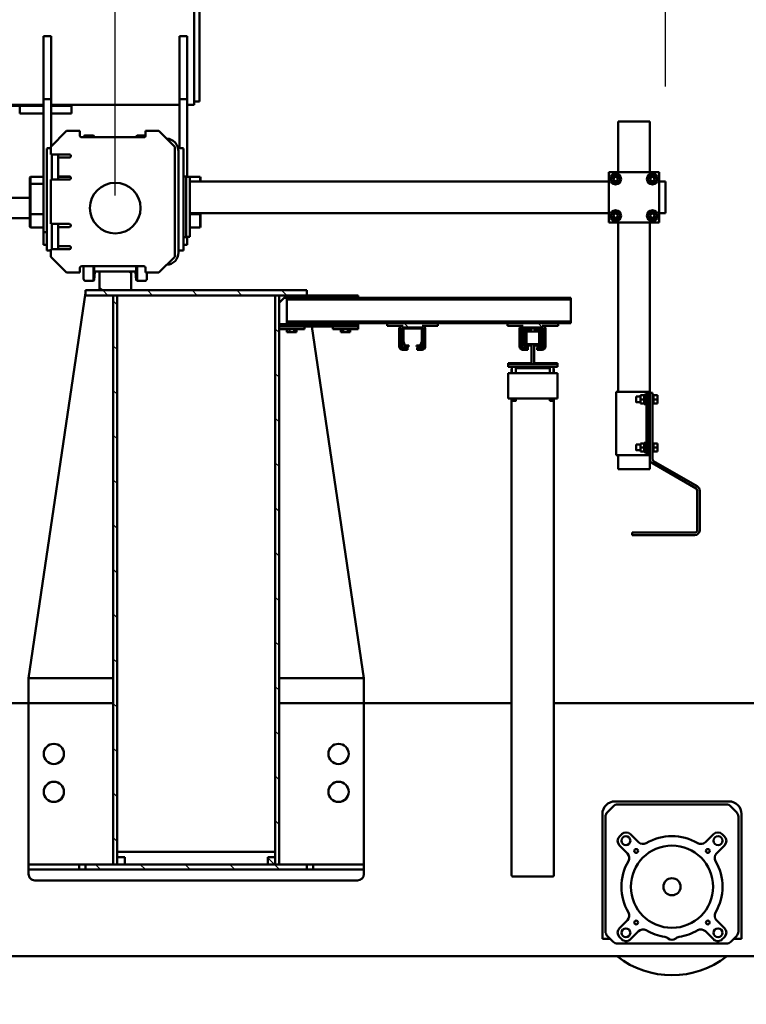
# Model space of a CAD drawing. Units: millimetres. Extents: x 0 to 29700, y 0 to 21000.
# Drawn here: x 24891 to 26040, y 15319 to 16876 of the extents above; entities that cross this region are included whole.
import ezdxf

# ---------------------------------------------------------------- set-up
doc = ezdxf.new("R2010")
doc.units = ezdxf.units.MM
doc.header["$MEASUREMENT"] = 0
for name, color, linetype, lineweight in [('(1) Shape lines', 7, 'Continuous', 35), ('(6) Dimensions', 7, 'Continuous', 35), ('(8) Hatches', 7, 'Continuous', 35)]:
    doc.layers.add(name, color=color, linetype=linetype, lineweight=lineweight)
doc.styles.add('Arial', font='ARIAL.TTF')
doc.dimstyles.new('Vertex Style', dxfattribs={"dimscale": 50, "dimtxt": 0.18, "dimasz": 3.6, "dimexe": 1.8, "dimexo": 0.0625, "dimgap": 1.7, "dimtad": 1, "dimdec": 1, "dimdsep": 46, "dimtxsty": 'Arial', "dimblk1": 'CLOSED', "dimblk2": 'CLOSED', "dimsah": 1, "dimcen": 0.09, "dimdle": 1.8, "dimclrd": 9, "dimclre": 9, "dimadec": 1, "dimazin": 2, "dimtfac": 0.65, "dimtdec": 4, "dimtmove": 0, "dimatfit": 3, "dimfxl": 0, "dimtolj": 1, "dimtzin": 0, "dimlwd": 25, "dimlwe": 25, "dimarcsym": 0})

# ---------------------------------------------------------------- blocks, each defined once
blk = doc.blocks.new('_Closed')
at = {"color": 0, "linetype": 'ByBlock', "lineweight": -2}
for p, q in [((-1, 0.166667), (0, 0)), ((-1, 0.166667), (-1, -0.166667)), ((0, 0), (-1, -0.166667)), ((0, 0), (-1, 0))]:
    blk.add_line(p, q, dxfattribs=at)
blk = doc.blocks.new('*D69')
at = {"layer": '(6) Dimensions', "color": 9, "lineweight": 25}
for p, q in [((23337.1, 15782.9), (23337.1, 13843.9)), ((26259.1, 15379.9), (26259.1, 13843.9)), ((26079.1, 13933.9), (23517.1, 13933.9))]:
    blk.add_line(p, q, dxfattribs=at)
at = {"layer": 'Defpoints', "color": 0}
for p in [(23337.1, 15932.9), (26259.1, 15529.9), (23337.1, 13933.9)]:
    blk.add_point(p, dxfattribs=at)
at = {"layer": '(6) Dimensions', "color": 9, "lineweight": 25, "xscale": 180, "yscale": 180, "zscale": 180, "rotation": 180}
blk.add_blockref('_Closed', (23337.1, 13933.9), dxfattribs=at)
at = {"layer": '(6) Dimensions', "color": 9, "lineweight": 25, "xscale": 180, "yscale": 180, "zscale": 180}
blk.add_blockref('_Closed', (26259.1, 13933.9), dxfattribs=at)
at = {"layer": '(6) Dimensions', "color": 0, "lineweight": 35, "insert": (24798.1, 14099.8), "char_height": 175, "attachment_point": 5, "style": 'Arial'}
blk.add_mtext('\\A1;2922', dxfattribs=at)
blk = doc.blocks.new('*D78')
at = {"layer": '(6) Dimensions', "color": 9, "lineweight": 25}
for p, q in [((22802.1, 16597.9), (22802.1, 17742.9)), ((25042.1, 16597.9), (25042.1, 17742.9)), ((22982.1, 17652.9), (24862.1, 17652.9))]:
    blk.add_line(p, q, dxfattribs=at)
at = {"layer": 'Defpoints', "color": 0}
for p in [(25042.1, 17652.9), (22802.1, 16447.9), (25042.1, 16447.9)]:
    blk.add_point(p, dxfattribs=at)
at = {"layer": '(6) Dimensions', "color": 9, "lineweight": 25, "xscale": 180, "yscale": 180, "zscale": 180, "rotation": 180}
blk.add_blockref('_Closed', (22802.1, 17652.9), dxfattribs=at)
at = {"layer": '(6) Dimensions', "color": 9, "lineweight": 25, "xscale": 180, "yscale": 180, "zscale": 180}
blk.add_blockref('_Closed', (25042.1, 17652.9), dxfattribs=at)
at = {"layer": '(6) Dimensions', "color": 0, "lineweight": 35, "insert": (23922.1, 17818.8), "char_height": 175, "attachment_point": 5, "style": 'Arial'}
blk.add_mtext('\\A1;2240', dxfattribs=at)
blk = doc.blocks.new('*D79')
at = {"layer": '(6) Dimensions', "color": 9, "lineweight": 25}
for p, q in [((25042.1, 16597.9), (25042.1, 17742.9)), ((25912.1, 16769.9), (25912.1, 17742.9)), ((25222.1, 17652.9), (25732.1, 17652.9))]:
    blk.add_line(p, q, dxfattribs=at)
at = {"layer": 'Defpoints', "color": 0}
for p in [(25912.1, 17652.9), (25912.1, 16619.9), (25042.1, 16447.9)]:
    blk.add_point(p, dxfattribs=at)
at = {"layer": '(6) Dimensions', "color": 9, "lineweight": 25, "xscale": 180, "yscale": 180, "zscale": 180, "rotation": 180}
blk.add_blockref('_Closed', (25042.1, 17652.9), dxfattribs=at)
at = {"layer": '(6) Dimensions', "color": 9, "lineweight": 25, "xscale": 180, "yscale": 180, "zscale": 180}
blk.add_blockref('_Closed', (25912.1, 17652.9), dxfattribs=at)
at = {"layer": '(6) Dimensions', "color": 0, "lineweight": 35, "insert": (25477.1, 17818.8), "char_height": 175, "attachment_point": 5, "style": 'Arial'}
blk.add_mtext('\\A1;870', dxfattribs=at)
blk = doc.blocks.new('HATCH_15_9c84eeb0-c193-4196-8f86-9bf839981eba')
at = {"layer": '(8) Hatches', "color": 0, "lineweight": 9}
blk.add_line((-11606.1, 1121.79), (-11616.88, 1111.01), dxfattribs=at)
blk = doc.blocks.new('HATCH_16_a6b06ffb-9a57-4fb0-9e50-fb46f7571490')
at = {"layer": '(8) Hatches', "color": 0, "lineweight": 9}
for p, q in [((-12447.406, 1129.01), (-12453.406, 1123.01)), ((-12376.6955, 1129.01), (-12382.6955, 1123.01)), ((-12305.985, 1129.01), (-12311.985, 1123.01)), ((-12235.2745, 1129.01), (-12241.2745, 1123.01)), ((-12164.564, 1129.01), (-12170.564, 1123.01)), ((-12093.8535, 1129.01), (-12099.8535, 1123.01)), ((-12023.143, 1129.01), (-12029.143, 1123.01)), ((-11952.4325, 1129.01), (-11958.4325, 1123.01)), ((-11881.722, 1129.01), (-11887.722, 1123.01)), ((-11811.0115, 1129.01), (-11817.0115, 1123.01)), ((-11740.301, 1129.01), (-11746.301, 1123.01)), ((-11669.5905, 1129.01), (-11675.5905, 1123.01))]:
    blk.add_line(p, q, dxfattribs=at)
blk = doc.blocks.new('HATCH_17_65cfa966-f929-4c42-8bc8-2995fe68a084')
at = {"layer": '(8) Hatches', "color": 0, "lineweight": 9}
for p, q in [((-12506.1, 1141.0265), (-12514.1, 1133.0265)), ((-12506.1, 1070.316), (-12514.1, 1062.316)), ((-12506.1, 999.6055), (-12514.1, 991.6055)), ((-12506.1, 928.895), (-12514.1, 920.895)), ((-12506.1, 858.1845), (-12514.1, 850.1845))]:
    blk.add_line(p, q, dxfattribs=at)
blk = doc.blocks.new('HATCH_19_30f19622-cd88-4be4-bc17-8c8521ba45b4')
at = {"layer": '(8) Hatches', "color": 0, "lineweight": 9}
for p, q in [((-11598.1, 1129.79), (-11606.1, 1121.79)), ((-11598.1, 1059.0795), (-11606.1, 1051.0795)), ((-11598.1, 988.369), (-11606.1, 980.369)), ((-11598.1, 917.6585), (-11606.1, 909.6585)), ((-11598.1, 846.948), (-11606.1, 838.948))]:
    blk.add_line(p, q, dxfattribs=at)
blk = doc.blocks.new('HATCH_20_e63df260-d859-4740-9bce-9afd62f51e9c')
at = {"layer": '(8) Hatches', "color": 0, "lineweight": 9}
for p, q in [((-12539.995, 895), (-12544.1, 890.895)), ((-12514.1, 850.1845), (-12519.2845, 845))]:
    blk.add_line(p, q, dxfattribs=at)
blk = doc.blocks.new('HATCH_21_599df171-6619-478b-8688-df613e506905')
at = {"layer": '(8) Hatches', "color": 0, "lineweight": 9}
for p, q in [((-12491.2945, 872.99), (-12497.2945, 866.99)), ((-12420.584, 872.99), (-12426.584, 866.99)), ((-12349.8735, 872.99), (-12355.8735, 866.99)), ((-12279.163, 872.99), (-12285.163, 866.99)), ((-12208.4525, 872.99), (-12214.4525, 866.99)), ((-12137.742, 872.99), (-12143.742, 866.99)), ((-12067.0315, 872.99), (-12073.0315, 866.99)), ((-11996.321, 872.99), (-12002.321, 866.99)), ((-11925.6105, 872.99), (-11931.6105, 866.99)), ((-11854.9, 872.99), (-11860.9, 866.99)), ((-11784.1895, 872.99), (-11790.1895, 866.99)), ((-11713.479, 872.99), (-11719.479, 866.99)), ((-11642.7685, 872.99), (-11648.7685, 866.99))]:
    blk.add_line(p, q, dxfattribs=at)
blk = doc.blocks.new('HATCH_22_4a3870f0-62f9-4e68-b212-2ddf7f51a423')
at = {"layer": '(8) Hatches', "color": 0, "lineweight": 9}
for p, q in [((-12462.1, 1538.579), (-12464.6, 1536.079)), ((-12462.1, 1467.8685), (-12464.6, 1465.3685)), ((-12462.1, 1397.158), (-12464.6, 1394.658)), ((-12462.1, 1326.4475), (-12464.6, 1323.9475)), ((-12462.1, 1255.737), (-12464.6, 1253.237)), ((-12462.1, 1185.0265), (-12464.6, 1182.5265))]:
    blk.add_line(p, q, dxfattribs=at)
blk = doc.blocks.new('HATCH_23_8ba93150-59c3-4bce-a0c2-51e65dfa7000')
at = {"layer": '(8) Hatches', "color": 0, "lineweight": 9}
for p, q in [((-12499.6, 1571.7895), (-12502.1, 1569.2895)), ((-12499.6, 1501.079), (-12502.1, 1498.579)), ((-12499.6, 1430.3685), (-12502.1, 1427.8685)), ((-12499.6, 1359.658), (-12502.1, 1357.158)), ((-12499.6, 1288.9475), (-12502.1, 1286.4475)), ((-12499.6, 1218.237), (-12502.1, 1215.737)), ((-12499.6, 1147.5265), (-12502.1, 1145.0265))]:
    blk.add_line(p, q, dxfattribs=at)
blk = doc.blocks.new('HATCH_24_559d6cd9-1de7-4f54-8267-ba56cd89b98b')
at = {"layer": '(8) Hatches', "color": 0, "lineweight": 9}
for p, q in [((-12428.5375, 1360.01), (-12431.5375, 1357.01)), ((-12455.1, 1333.4475), (-12462.1, 1326.4475))]:
    blk.add_line(p, q, dxfattribs=at)
blk = doc.blocks.new('HATCH_28_417e2b00-68ca-4d5f-9531-2941ef731d6d')
at = {"layer": '(8) Hatches', "color": 0, "lineweight": 9}
for p, q in [((-12454.7, 1546), (-12462.1, 1538.6)), ((-12450.7, 1550), (-12454.1, 1546.6))]:
    blk.add_line(p, q, dxfattribs=at)
blk = doc.blocks.new('HATCH_41_5ac6fd28-fbf6-4088-98af-fe3c76b617ea')
at = {"layer": '(8) Hatches', "color": 0, "lineweight": 9}
for p, q in [((-12432.63522, 1355.91228), (-12434.0375, 1354.51)), ((-12453.6, 1334.9475), (-12455.1, 1333.4475))]:
    blk.add_line(p, q, dxfattribs=at)
blk = doc.blocks.new('Crane_single_13_f6c3dd07-497a-4d82-9ac8-8ea87c730ddb')
at = {"layer": '(1) Shape lines', "color": 7, "linetype": 'Continuous', "lineweight": 50, "ltscale": 150}
for p, q in [((-11861.1, 1915), (-11861.1, 1563.5)), ((-11461.2, 1654.5), (-11461.2, 1915)), ((-11686.1, 1860), (-11501.1, 1860)), ((-11500.2, 1855), (-11682, 1855)), ((-11501.1, 1860), (-11488.6, 1860)), ((-11488.6, 1860), (-11488.6, 1847.5)), ((-11706.1, 1660), (-11706.1, 1840)), ((-11689, 1852.1), (-11698.2, 1842.9)), ((-11484, 1842.9), (-11493.2, 1852.1)), ((-11701.1, 1835.9), (-11701.1, 1664.1)), ((-11654.2, 1829.5), (-11650.6, 1833.1)), ((-11636.5, 1833.1), (-11623.9, 1820.5)), ((-11518.3, 1820.5), (-11505.7, 1833.1)), ((-11491.6, 1833.1), (-11488, 1829.5)), ((-11481.1, 1664.1), (-11481.1, 1835.9)), ((-11641.6, 1802.8), (-11654.2, 1815.4)), ((-11488, 1815.4), (-11500.6, 1802.8)), ((-12197.3, 1794), (-12135.1, 1794)), ((-12244.1, 1721), (-12204.3, 1790)), ((-12200.8, 1788), (-12240.6, 1719)), ((-12135.1, 1790), (-12197.3, 1790)), ((-12131.1, 1687), (-12131.1, 1786)), ((-12127.1, 1786), (-12127.1, 1687)), ((-12621.1, 1730), (-12701.1, 1730)), ((-12701.1, 1730), (-12701.1, 1650)), ((-12680.1, 1740), (-12686.1, 1740)), ((-12686.1, 1730), (-12686.1, 1740)), ((-12642.1, 1740), (-12680.1, 1740)), ((-12636.1, 1740), (-12642.1, 1740)), ((-12636.1, 1730), (-12636.1, 1740)), ((-12621.1, 1650), (-12621.1, 1730)), ((-12781.1, 1715), (-12781.1, 1709)), ((-12701.1, 1715), (-12781.1, 1715)), ((-12690.1, 1726.5), (-12696.6, 1722.8)), ((-12696.6, 1722.8), (-12696.6, 1715.2)), ((-12696.6, 1715.2), (-12690.1, 1711.5)), ((-12683.6, 1722.8), (-12690.1, 1726.5)), ((-12690.1, 1711.5), (-12683.6, 1715.2)), ((-12683.6, 1715.2), (-12683.6, 1722.8)), ((-12632.1, 1726.5), (-12638.6, 1722.8)), ((-12638.6, 1722.8), (-12638.6, 1715.2)), ((-12638.6, 1715.2), (-12632.1, 1711.5)), ((-12633.3, 1715), (-12633.3, 1715)), ((-12625.6, 1722.8), (-12632.1, 1726.5)), ((-12632.1, 1711.5), (-12625.6, 1715.2)), ((-12630.8, 1715), (-12630.8, 1715)), ((-12625.6, 1715.2), (-12625.6, 1722.8)), ((-12352.1, 1715), (-12621.1, 1715)), ((-12353.6, 1713), (-12353.6, 1710)), ((-12253.6, 1713), (-12353.6, 1713)), ((-12352.1, 1719), (-12341.6, 1719)), ((-12352.1, 1715), (-12352.1, 1719)), ((-12247.6, 1715), (-12352.1, 1715)), ((-12349.1, 1719), (-12349.1, 1721)), ((-12349.1, 1719), (-12349.1, 1721)), ((-12348.1, 1721), (-12349, 1721)), ((-12341.6, 1727), (-12348.1, 1727)), ((-12348.1, 1721), (-12348.1, 1727)), ((-12348.1, 1721), (-12348.1, 1721)), ((-12341.6, 1721), (-12348.1, 1721)), ((-12348.1, 1721), (-12348.1, 1721)), ((-12346.1, 1713), (-12346.1, 1715)), ((-12335.1, 1727), (-12341.6, 1727)), ((-12341.6, 1721), (-12341.6, 1727)), ((-12341.6, 1721), (-12341.6, 1721)), ((-12335.1, 1721), (-12341.6, 1721)), ((-12341.6, 1721), (-12341.6, 1721)), ((-12341.6, 1721), (-12341.6, 1721)), ((-12341.6, 1719), (-12265.6, 1719)), ((-12337.1, 1715), (-12337.1, 1713)), ((-12335.1, 1721), (-12335.1, 1727)), ((-12334.2, 1721), (-12335.1, 1721)), ((-12335.1, 1721), (-12335.1, 1721)), ((-12335.1, 1721), (-12335.1, 1721)), ((-12334.2, 1721), (-12334.2, 1721)), ((-12334.1, 1721), (-12334.1, 1719)), ((-12334.1, 1721), (-12334.1, 1719)), ((-12273.1, 1719), (-12273.1, 1721)), ((-12273.1, 1719), (-12273.1, 1721)), ((-12272.1, 1721), (-12273, 1721)), ((-12265.6, 1727), (-12272.1, 1727)), ((-12272.1, 1721), (-12272.1, 1727)), ((-12272.1, 1721), (-12272.1, 1721)), ((-12265.6, 1721), (-12272.1, 1721)), ((-12272.1, 1721), (-12272.1, 1721)), ((-12270.1, 1713), (-12270.1, 1715)), ((-12259.1, 1727), (-12265.6, 1727)), ((-12265.6, 1721), (-12265.6, 1727)), ((-12265.6, 1721), (-12265.6, 1721)), ((-12259.1, 1721), (-12265.6, 1721)), ((-12265.6, 1721), (-12265.6, 1721)), ((-12265.6, 1721), (-12265.6, 1721)), ((-12265.6, 1719), (-12247.6, 1719)), ((-12261.1, 1715), (-12261.1, 1713)), ((-12259.1, 1721), (-12259.1, 1727)), ((-12258.2, 1721), (-12259.1, 1721)), ((-12259.1, 1721), (-12259.1, 1721)), ((-12259.1, 1721), (-12259.1, 1721)), ((-12258.1, 1721), (-12258.1, 1719)), ((-12258.1, 1721), (-12258.1, 1719)), ((-12253.6, 1713), (-12253.6, 1710)), ((-12231.1, 1715), (-12247.6, 1715)), ((-12231.1, 1715), (-12231.1, 1709)), ((-12781.1, 1709), (-12781.1, 1671)), ((-12353.6, 1710), (-12353.6, 1707)), ((-12253.6, 1710), (-12353.6, 1710)), ((-12353.6, 1707), (-12353.6, 1668)), ((-12334.1, 1708), (-12349.1, 1708)), ((-12349.1, 1706), (-12349.1, 1708)), ((-12348.1, 1706), (-12349, 1706)), ((-12341.6, 1706), (-12348.1, 1706)), ((-12348.1, 1706), (-12348.1, 1706)), ((-12348.1, 1706), (-12348.1, 1700)), ((-12348.1, 1706), (-12348.1, 1706)), ((-12341.6, 1700), (-12348.1, 1700)), ((-12346.1, 1708), (-12346.1, 1710)), ((-12346.1, 1693.5), (-12346.1, 1700)), ((-12335.1, 1706), (-12341.6, 1706)), ((-12341.6, 1706), (-12341.6, 1706)), ((-12341.6, 1706), (-12341.6, 1706)), ((-12341.6, 1706), (-12341.6, 1700)), ((-12341.6, 1706), (-12341.6, 1706)), ((-12335.1, 1700), (-12341.6, 1700)), ((-12337.1, 1710), (-12337.1, 1708)), ((-12337.1, 1700), (-12337.1, 1693.5)), ((-12334.2, 1706), (-12335.1, 1706)), ((-12335.1, 1706), (-12335.1, 1706)), ((-12335.1, 1706), (-12335.1, 1706)), ((-12335.1, 1706), (-12335.1, 1700)), ((-12334.1, 1708), (-12334.1, 1706)), ((-12258.1, 1708), (-12273.1, 1708)), ((-12273.1, 1706), (-12273.1, 1708)), ((-12272.1, 1706), (-12273, 1706)), ((-12265.6, 1706), (-12272.1, 1706)), ((-12272.1, 1706), (-12272.1, 1706)), ((-12272.1, 1706), (-12272.1, 1700)), ((-12272.1, 1706), (-12272.1, 1706)), ((-12265.6, 1700), (-12272.1, 1700)), ((-12270.1, 1708), (-12270.1, 1710)), ((-12270.1, 1693.5), (-12270.1, 1700)), ((-12259.1, 1706), (-12265.6, 1706)), ((-12265.6, 1706), (-12265.6, 1706)), ((-12265.6, 1706), (-12265.6, 1706)), ((-12265.6, 1706), (-12265.6, 1700)), ((-12265.6, 1706), (-12265.6, 1706)), ((-12259.1, 1700), (-12265.6, 1700)), ((-12261.1, 1710), (-12261.1, 1708)), ((-12261.1, 1700), (-12261.1, 1693.5)), ((-12258.2, 1706), (-12259.1, 1706)), ((-12259.1, 1706), (-12259.1, 1706)), ((-12259.1, 1706), (-12259.1, 1700)), ((-12259.1, 1706), (-12259.1, 1706)), ((-12258.1, 1708), (-12258.1, 1706)), ((-12253.6, 1707), (-12253.6, 1710)), ((-12253.6, 1708.2), (-12253.6, 1707)), ((-12253.6, 1707), (-12253.6, 1668)), ((-12231.1, 1709), (-12231.1, 1671)), ((-11654.2, 1684.6), (-11641.6, 1697.2)), ((-11500.6, 1697.2), (-11488, 1684.6)), ((-12127.1, 1687), (-12131.1, 1687)), ((-12781.1, 1671), (-12781.1, 1665)), ((-12690.1, 1668.5), (-12696.6, 1664.8)), ((-12683.6, 1664.8), (-12690.1, 1668.5)), ((-12632.1, 1668.5), (-12638.6, 1664.8)), ((-12625.6, 1664.8), (-12632.1, 1668.5)), ((-12353.6, 1668), (-12353.6, 1662)), ((-12253.6, 1668), (-12253.6, 1666.1)), ((-12253.6, 1662), (-12253.6, 1668)), ((-12231.1, 1671), (-12231.1, 1665)), ((-11650.6, 1666.9), (-11654.2, 1670.5)), ((-11623.9, 1679.5), (-11636.5, 1666.9)), ((-11505.7, 1666.9), (-11518.3, 1679.5)), ((-11488, 1670.5), (-11491.6, 1666.9)), ((-12701.1, 1665), (-12781.1, 1665)), ((-12696.6, 1664.8), (-12696.6, 1657.2)), ((-12696.6, 1657.2), (-12690.1, 1653.5)), ((-12690.1, 1653.5), (-12683.6, 1657.2)), ((-12683.6, 1657.2), (-12683.6, 1664.8)), ((-12638.6, 1664.8), (-12638.6, 1657.2)), ((-12638.6, 1657.2), (-12632.1, 1653.5)), ((-12632.1, 1653.5), (-12625.6, 1657.2)), ((-12625.6, 1657.2), (-12625.6, 1664.8)), ((-12353.6, 1665), (-12621.1, 1665)), ((-12353.6, 1662), (-12353.6, 1662)), ((-12353.6, 1662), (-12253.6, 1662)), ((-12231.1, 1665), (-12253.6, 1665)), ((-12253.6, 1662), (-12253.6, 1662)), ((-11698.2, 1657.1), (-11689, 1647.9)), ((-11493.2, 1647.9), (-11484, 1657.1)), ((-11488.6, 1652.5), (-11488.6, 1640)), ((-12701.1, 1650), (-12621.1, 1650)), ((-12686.1, 988), (-12686.1, 1650)), ((-12636.1, 988), (-12636.1, 1650)), ((-11501.1, 1640), (-11686.1, 1640)), ((-11682, 1645), (-11500.2, 1645)), ((-11488.6, 1640), (-11501.1, 1640)), ((-11461.1, 1637), (-11461.1, -395.5)), ((-12499.6, 1590), (-12502.1, 1590)), ((-12502.1, 1590), (-12502.1, 1141)), ((-12497.1, 1590), (-12499.6, 1590)), ((-12499.6, 1141), (-12499.6, 1590)), ((-12472.8, 1590), (-12497.1, 1590)), ((-12471.5, 1590), (-12472.8, 1590)), ((-12465.8, 1590), (-12471.5, 1590)), ((-12464.6, 1590), (-12465.8, 1590)), ((-12462.1, 1590), (-12464.6, 1590)), ((-12464.6, 1590), (-12464.6, 1141)), ((-12462.1, 1141), (-12462.1, 1590)), ((-12462.1, 1570), (-12462.1, 1490)), ((-12458.1, 1570), (-12462.1, 1570)), ((-12458.1, 1545), (-12458.1, 1570)), ((-12399.1, 1532), (-12399.1, 1569)), ((-12397.1, 1569), (-12399.1, 1569)), ((-12397.1, 1532), (-12397.1, 1569)), ((-12397.1, 1569), (-12393.1, 1569)), ((-12393.1, 1491), (-12393.1, 1569)), ((-12393.1, 1563), (-12383.1, 1563)), ((-12393.1, 1563), (-12390.4, 1563)), ((-12393.1, 1563), (-12390.4, 1563)), ((-12393.1, 1563), (-12390.4, 1563)), ((-12393.1, 1563), (-12390.4, 1563)), ((-12393.1, 1563), (-12390.4, 1563)), ((-12393.1, 1563), (-12390.4, 1563)), ((-12393.1, 1563), (-12390.4, 1563)), ((-12393.1, 1563), (-12390.4, 1563)), ((-12393.1, 1563), (-12390.4, 1563)), ((-12383.1, 1557), (-12393.1, 1557)), ((-12391.1, 1557), (-12393.1, 1557)), ((-12391.1, 1557), (-12393.1, 1557)), ((-12391.1, 1557), (-12393.1, 1557)), ((-12391.1, 1557), (-12393.1, 1557)), ((-12391.1, 1557), (-12393.1, 1557)), ((-12391.1, 1557), (-12393.1, 1557)), ((-12391.1, 1557), (-12393.1, 1557)), ((-12391.1, 1557), (-12393.1, 1557)), ((-12391.1, 1557), (-12393.1, 1557)), ((-12391.1, 1503), (-12391.1, 1557)), ((-12385.1, 1563.5), (-12389.1, 1563.5)), ((-12385.1, 1563.5), (-12383.3, 1563.5)), ((-12343.1, 1569), (-12383.1, 1569)), ((-12383.1, 1563), (-12383.1, 1569)), ((-12383.1, 1503), (-12383.1, 1557)), ((-12383.1, 1503), (-12383.1, 1557)), ((-12343.1, 1491), (-12343.1, 1569)), ((-12343.1, 1563.5), (-12341.6, 1563.5)), ((-12343.1, 1563), (-12339.1, 1563)), ((-12339.1, 1557), (-12343.1, 1557)), ((-12341.6, 1563.5), (-11636.8, 1563.5)), ((-11636.8, 1563.5), (-11589.1, 1563.5)), ((-11587.1, 1561.5), (-11587.1, 1498.5)), ((-12455.1, 1515), (-12455.1, 1545)), ((-12455.1, 1543), (-12455.1, 1517)), ((-12453.6, 1516), (-12453.6, 1544)), ((-12425.1, 1550), (-12453.1, 1550)), ((-12453.1, 1547), (-12425.1, 1547)), ((-12453.1, 1546), (-12452.1, 1546)), ((-12453.1, 1544.5), (-12433.3, 1544.5)), ((-12433.4, 1546), (-12452.1, 1546)), ((-12433.4, 1546), (-12425.1, 1546)), ((-12433.2, 1544.5), (-12426.9, 1542.2)), ((-12427.1, 1543.9), (-12432.3, 1545.8)), ((-12426.6, 1541.7), (-12426.6, 1536)), ((-12423.1, 1545), (-12423.1, 1538)), ((-12420.1, 1538), (-12420.1, 1545)), ((-12426.7, 1541), (-12451.6, 1541)), ((-12451.6, 1533), (-12451.6, 1541)), ((-12449.2, 1533), (-12451.6, 1533)), ((-12451.6, 1519), (-12451.6, 1527)), ((-12451.6, 1519), (-12451.6, 1527)), ((-12451.6, 1519), (-12451.6, 1527)), ((-12451.6, 1519), (-12451.6, 1527)), ((-12451.6, 1519), (-12451.6, 1527)), ((-12451.6, 1519), (-12451.6, 1527)), ((-12451.6, 1519), (-12451.6, 1527)), ((-12451.6, 1519), (-12451.6, 1527)), ((-12451.6, 1519), (-12451.6, 1527)), ((-12451.6, 1519), (-12451.6, 1527)), ((-12451.6, 1519), (-12451.6, 1527)), ((-12451.6, 1519), (-12451.6, 1527)), ((-12451.6, 1519), (-12451.6, 1527)), ((-12451.6, 1519), (-12451.6, 1527)), ((-12451.6, 1519), (-12451.6, 1527)), ((-12451.6, 1519), (-12451.6, 1527)), ((-12451.6, 1519), (-12451.6, 1527)), ((-12451.6, 1519), (-12451.6, 1527)), ((-12451.6, 1519), (-12451.6, 1527)), ((-12451.6, 1519), (-12451.6, 1527)), ((-12451.5, 1527), (-12449.2, 1527)), ((-12429.1, 1540), (-12449.1, 1540)), ((-12449.1, 1520), (-12449.1, 1540)), ((-12429.1, 1532), (-12429.1, 1540)), ((-12397.1, 1532), (-12429.1, 1532)), ((-12429.1, 1528), (-12429.1, 1532)), ((-12429.1, 1528), (-12397.1, 1528)), ((-12429.1, 1528), (-12429.1, 1520)), ((-12426.7, 1533), (-12429, 1533)), ((-12429, 1527), (-12426.6, 1527)), ((-12426.6, 1536), (-12425.1, 1536)), ((-12426.6, 1536), (-12426.6, 1533)), ((-12426.6, 1536), (-12426.6, 1533)), ((-12426.6, 1536), (-12426.6, 1533)), ((-12426.6, 1536), (-12426.6, 1533)), ((-12426.6, 1536), (-12426.6, 1533)), ((-12426.6, 1536), (-12426.6, 1533)), ((-12426.6, 1536), (-12426.6, 1533)), ((-12426.6, 1536), (-12426.6, 1533)), ((-12426.6, 1536), (-12426.6, 1533)), ((-12426.6, 1536), (-12426.6, 1533)), ((-12426.6, 1536), (-12426.6, 1533)), ((-12426.6, 1536), (-12426.6, 1533)), ((-12426.6, 1536), (-12426.6, 1533)), ((-12426.6, 1536), (-12426.6, 1533)), ((-12426.6, 1536), (-12426.6, 1533)), ((-12426.6, 1536), (-12426.6, 1533)), ((-12426.6, 1536), (-12426.6, 1533)), ((-12426.6, 1536), (-12426.6, 1533)), ((-12426.6, 1536), (-12426.6, 1533)), ((-12426.6, 1536), (-12426.6, 1533)), ((-12426.6, 1527), (-12426.6, 1524)), ((-12425.1, 1536), (-12425.1, 1541.1)), ((-12423.1, 1538), (-12420.1, 1538)), ((-12423.1, 1538), (-12423.1, 1537)), ((-12423.1, 1537), (-12420.1, 1537)), ((-12420.1, 1538), (-12420.1, 1537)), ((-12399.1, 1528), (-12399.1, 1491)), ((-12397.1, 1528), (-12397.1, 1532)), ((-12397.1, 1528), (-12397.1, 1491)), ((-12458.1, 1490), (-12458.1, 1515)), ((-12433.3, 1515.5), (-12453.1, 1515.5)), ((-12425.1, 1513), (-12453.1, 1513)), ((-12452.1, 1514), (-12433.4, 1514)), ((-12451.5, 1519), (-12426.6, 1519)), ((-12449.1, 1520), (-12429.1, 1520)), ((-12426.9, 1517.8), (-12433.2, 1515.5)), ((-12432.3, 1514.2), (-12427.1, 1516.1)), ((-12426.6, 1524), (-12426.6, 1518.3)), ((-12425.1, 1524), (-12426.6, 1524)), ((-12425.1, 1518.9), (-12425.1, 1524)), ((-12423.1, 1522), (-12423.1, 1515)), ((-12420.1, 1522), (-12423.1, 1522)), ((-12420.1, 1515), (-12420.1, 1522)), ((-12420.1, 1515), (-12420.1, 1514)), ((-12453.1, 1510), (-12425.1, 1510)), ((-12425.1, 1509), (-12453.1, 1509)), ((-12393.1, 1503), (-12383.1, 1503)), ((-12393.1, 1503), (-12391.1, 1503)), ((-12393.1, 1503), (-12391.1, 1503)), ((-12393.1, 1503), (-12391.1, 1503)), ((-12393.1, 1503), (-12391.1, 1503)), ((-12393.1, 1503), (-12391.1, 1503)), ((-12393.1, 1503), (-12391.1, 1503)), ((-12393.1, 1503), (-12391.1, 1503)), ((-12393.1, 1503), (-12391.1, 1503)), ((-12393.1, 1503), (-12391.1, 1503)), ((-12383.1, 1497), (-12393.1, 1497)), ((-12390.4, 1497), (-12393.1, 1497)), ((-12390.4, 1497), (-12393.1, 1497)), ((-12390.4, 1497), (-12393.1, 1497)), ((-12390.4, 1497), (-12393.1, 1497)), ((-12390.4, 1497), (-12393.1, 1497)), ((-12390.4, 1497), (-12393.1, 1497)), ((-12390.4, 1497), (-12393.1, 1497)), ((-12390.4, 1497), (-12393.1, 1497)), ((-12390.4, 1497), (-12393.1, 1497)), ((-12389.1, 1496.5), (-12385.1, 1496.5)), ((-12385.1, 1496.5), (-12383.3, 1496.5)), ((-12383.1, 1491), (-12383.1, 1497)), ((-12343.1, 1503), (-12339.1, 1503)), ((-12339.1, 1497), (-12343.1, 1497)), ((-12343.1, 1496.5), (-12341.6, 1496.5)), ((-12341.6, 1496.5), (-11636.8, 1496.5)), ((-11861.1, 1496.5), (-11861.1, 1263)), ((-11636.8, 1496.5), (-11589.1, 1496.5)), ((-12462.1, 1490), (-12458.1, 1490)), ((-12399.1, 1491), (-12397.1, 1491)), ((-12397.1, 1491), (-12393.1, 1491)), ((-12343.1, 1491), (-12383.1, 1491)), ((-12462.1, 1380), (-12462.1, 1300)), ((-12458.1, 1380), (-12462.1, 1380)), ((-12458.1, 1355), (-12458.1, 1380)), ((-12455.1, 1325), (-12455.1, 1355)), ((-12425.1, 1360), (-12453.1, 1360)), ((-12453.1, 1357), (-12425.1, 1357)), ((-12453.1, 1356), (-12452.1, 1356)), ((-12453.1, 1354.5), (-12433.3, 1354.5)), ((-12433.4, 1356), (-12452.1, 1356)), ((-12433.4, 1356), (-12425.1, 1356)), ((-12433.2, 1354.5), (-12426.9, 1352.2)), ((-12427.1, 1353.9), (-12432.3, 1355.8)), ((-12423.1, 1355), (-12423.1, 1348)), ((-12420.1, 1348), (-12420.1, 1355)), ((-12455.1, 1353), (-12455.1, 1327)), ((-12453.6, 1326), (-12453.6, 1354)), ((-12426.6, 1351.7), (-12426.6, 1346)), ((-12426.6, 1346), (-12425.1, 1346)), ((-12425.1, 1346), (-12425.1, 1351.1)), ((-12423.1, 1348), (-12420.1, 1348)), ((-12423.1, 1348), (-12423.1, 1347)), ((-12423.1, 1347), (-12420.1, 1347)), ((-12420.1, 1348), (-12420.1, 1347)), ((-12458.1, 1300), (-12458.1, 1325)), ((-12433.3, 1325.5), (-12453.1, 1325.5)), ((-12452.1, 1324), (-12433.4, 1324)), ((-12426.9, 1327.8), (-12433.2, 1325.5)), ((-12432.3, 1324.2), (-12427.1, 1326.1)), ((-12426.6, 1334), (-12426.6, 1328.3)), ((-12425.1, 1334), (-12426.6, 1334)), ((-12425.1, 1328.9), (-12425.1, 1334)), ((-12423.1, 1332), (-12423.1, 1325)), ((-12420.1, 1332), (-12423.1, 1332)), ((-12420.1, 1325), (-12420.1, 1332)), ((-12420.1, 1325), (-12420.1, 1324)), ((-12425.1, 1323), (-12453.1, 1323)), ((-12453.1, 1320), (-12425.1, 1320)), ((-12425.1, 1319), (-12453.1, 1319)), ((-12462.1, 1300), (-12458.1, 1300)), ((-12456.8, 1180.9), (-11901.1, 1263)), ((-11901.1, 1263), (-11901.1, 1129)), ((-11861.1, 1263), (-11901.1, 1263)), ((-11861.1, 1129), (-11861.1, 1263)), ((-11861.1, 1263), (-11861.1, 1129)), ((-11861.1, 1263), (-11606.1, 1263)), ((-11598.1, 1263), (-11606.1, 1263)), ((-11606.1, 1263), (-11606.1, 1183)), ((-11598.1, 1183), (-11598.1, 1263)), ((-11598.1, 1263), (-11591.1, 1263)), ((-12502.1, 1254), (-12506.1, 1254)), ((-12506.1, 1254), (-12506.1, 1141)), ((-12502.1, 1137), (-12502.1, 1254)), ((-12461.9, 1254), (-12460.8, 1254)), ((-12456.8, 1254), (-12460.8, 1254)), ((-12460.8, 1254), (-12460.8, 1129)), ((-12452.8, 1254), (-12456.8, 1254)), ((-12456.8, 1254), (-12456.8, 1214)), ((-12452.8, 1214), (-12452.8, 1254)), ((-11581.1, 1253), (-11581.1, 743)), ((-12452.8, 1241.5), (-12447.8, 1241.5)), ((-12452.8, 1237.8), (-12447.8, 1237.8)), ((-12452.8, 1230.3), (-12447.8, 1230.3)), ((-12447.8, 1237.8), (-12447.8, 1241.5)), ((-12447.8, 1230.3), (-12447.8, 1237.8)), ((-12447.8, 1226.5), (-12447.8, 1230.3)), ((-12452.8, 1226.5), (-12447.8, 1226.5)), ((-12456.8, 1214), (-12452.8, 1214)), ((-12456.8, 1214), (-12456.8, 1169)), ((-12506.1, 1173), (-12514.1, 1173)), ((-12514.1, 1173), (-12514.1, 823)), ((-12510.1, 1173), (-12506.1, 1173.6)), ((-12506.1, 823), (-12506.1, 1173)), ((-12452.8, 1169), (-12456.8, 1169)), ((-12456.8, 1169), (-12456.8, 1129)), ((-12452.8, 1129), (-12452.8, 1169)), ((-11598.1, 1183), (-11606.1, 1183)), ((-11606.1, 1183), (-11606.1, 1173)), ((-11598.1, 1173), (-11606.1, 1173)), ((-11606.1, 1173), (-11606.1, 823)), ((-11598.1, 1173), (-11598.1, 1183)), ((-11598.1, 823), (-11598.1, 1173)), ((-12452.8, 1156.5), (-12447.8, 1156.5)), ((-12452.8, 1152.8), (-12447.8, 1152.8)), ((-12447.8, 1152.8), (-12447.8, 1156.5)), ((-12447.8, 1145.3), (-12447.8, 1152.8)), ((-12506.1, 1141), (-12502.1, 1137)), ((-12502.1, 1141), (-12499.6, 1141)), ((-12502.1, 1137), (-12500.1, 1135)), ((-12499.6, 1141), (-12497.1, 1141)), ((-12497.1, 1141), (-12472.8, 1141)), ((-12472.8, 1141), (-12471.5, 1141)), ((-12471.5, 1141), (-12465.8, 1141)), ((-12465.8, 1141), (-12464.6, 1141)), ((-12464.6, 1141), (-12462.1, 1141)), ((-12452.8, 1145.3), (-12447.8, 1145.3)), ((-12452.8, 1141.5), (-12447.8, 1141.5)), ((-12447.8, 1141.5), (-12447.8, 1145.3)), ((-12506.1, 1129), (-12506.1, 1123)), ((-11606.1, 1129), (-12506.1, 1129)), ((-12506.1, 1123), (-11606.1, 1123)), ((-12506.1, 1123), (-12506.1, 1123)), ((-11626.1, 1123), (-12506.1, 1123)), ((-12506.1, 1123), (-12506.1, 1123)), ((-12500.1, 1135), (-12494.1, 1129)), ((-12456.8, 1129), (-12452.8, 1129)), ((-11626.1, 873), (-11626.1, 1123)), ((-11618.1, 1123), (-11618.1, 1111)), ((-11606.1, 1123), (-11618.1, 1123)), ((-11606.1, 1123), (-11606.1, 1129)), ((-11606.1, 1111), (-11606.1, 1123)), ((-11618.1, 1111), (-11606.1, 1111)), ((-12820.6, 1003), (-13194.6, 1003)), ((-12812.6, 1003), (-12820.6, 1003)), ((-12812.6, 995), (-12812.6, 1003)), ((-12693.6, 1004), (-12692.6, 1005)), ((-12693.6, 1004), (-12686.4, 1004)), ((-12693.6, 988), (-12693.6, 1004)), ((-12686.3, 1005), (-12692.6, 1005)), ((-12635.6, 1005), (-12635.9, 1005)), ((-12635.9, 1004), (-12634.6, 1004)), ((-12635.6, 1005), (-12634.6, 1004)), ((-12614.6, 1005), (-12635.5, 1005)), ((-12634.6, 1004), (-12634.6, 988)), ((-12634.5, 1004), (-12613.6, 1004)), ((-12614.6, 1005), (-12613.6, 1004)), ((-12613.6, 1004), (-12613.6, 988)), ((-12823.6, 995), (-13191.6, 995)), ((-12816.1, 983.5), (-12915.8, 983.5)), ((-12915.8, 971.5), (-12915.8, 983.5)), ((-12807.6, 995), (-12823.6, 995)), ((-12693.6, 983.5), (-12816.1, 983.5)), ((-12816.1, 971.5), (-12816.1, 983.5)), ((-12807.6, 983.5), (-12807.6, 995)), ((-12694.1, 982), (-12694.1, 978)), ((-12684.1, 982), (-12694.1, 982)), ((-12693.6, 982), (-12693.6, 988)), ((-12683.6, 988), (-12693.6, 988)), ((-12608.1, 982), (-12684.1, 982)), ((-12608.6, 988), (-12683.6, 988)), ((-12598.6, 988), (-12608.6, 988)), ((-12598.1, 982), (-12608.1, 982)), ((-12598.6, 982), (-12598.6, 988)), ((-12586.1, 983.5), (-12598.6, 983.5)), ((-12598.1, 982), (-12598.1, 978)), ((-12586.1, 978), (-12586.1, 983.5)), ((-12915.8, 971.5), (-12816.1, 971.5)), ((-12816.1, 971.5), (-12738.4, 971.5)), ((-12807.6, 768.5), (-12807.6, 971.5)), ((-12739.1, 969.3), (-12739.1, 978)), ((-12739.1, 969.3), (-12739.1, 971.5)), ((-12738.4, 978), (-12638.8, 978)), ((-12734.1, 970), (-12574.1, 970)), ((-12638.8, 978), (-12636.3, 978)), ((-12636.3, 978), (-12608.3, 978)), ((-12608.3, 978), (-12605.6, 978)), ((-12605.6, 978), (-12579, 978)), ((-12579, 978), (-12577.1, 978)), ((-12577.1, 970), (-12577.1, 978)), ((-12766.1, 939), (-12741.1, 964)), ((-12741.1, 964), (-12567.1, 964)), ((-12567.1, 964), (-12542.1, 939)), ((-12766.1, 918), (-12766.1, 939)), ((-12542.1, 939), (-12542.1, 918)), ((-12532.1, 920), (-12542, 920)), ((-12766.1, 918), (-12759.1, 918)), ((-12759.1, 904.5), (-12759.1, 917)), ((-12756.4, 904.5), (-12759.1, 904.5)), ((-12758, 903.3), (-12759.1, 904.5)), ((-12756.2, 903.3), (-12758, 903.3)), ((-12756.1, 903.1), (-12758, 903.3)), ((-12756.1, 915), (-12756.1, 817)), ((-12552.1, 817), (-12552.1, 915)), ((-12529.1, 904.5), (-12551.8, 904.5)), ((-12530.2, 903.3), (-12551.8, 903.3)), ((-12549.1, 918), (-12542.1, 918)), ((-12530.2, 903.3), (-12543, 902)), ((-12529.1, 904.5), (-12530.2, 903.3)), ((-12529.1, 917), (-12529.1, 904.5)), ((-12544.1, 900.8), (-12544.1, 895)), ((-12514.1, 895), (-12544.1, 895)), ((-12544.1, 895), (-12544.1, 845)), ((-12543, 902), (-12543.4, 902)), ((-12514.1, 845), (-12514.1, 895)), ((-12506.1, 873), (-12506.1, 867)), ((-11606.1, 873), (-12506.1, 873)), ((-12506.1, 873), (-11626.1, 873)), ((-12506.1, 873), (-12506.1, 873)), ((-11618.1, 885), (-11618.1, 873)), ((-11606.1, 885), (-11618.1, 885)), ((-11618.1, 873), (-11606.1, 873)), ((-11606.1, 873), (-11606.1, 885)), ((-11606.1, 867), (-11606.1, 873)), ((-12506.1, 867), (-11606.1, 867)), ((-11901.1, 867), (-11901.1, 733)), ((-11861.1, 733), (-11861.1, 867)), ((-11861.1, 867), (-11861.1, 733)), ((-12544.1, 845), (-12514.1, 845)), ((-12544.1, 845), (-12544.1, 839.2)), ((-12759.1, 835.5), (-12758, 836.7)), ((-12756.4, 835.5), (-12759.1, 835.5)), ((-12759.1, 823), (-12759.1, 835.5)), ((-12758, 836.7), (-12756.1, 836.9)), ((-12756.2, 836.7), (-12758, 836.7)), ((-12530.2, 836.7), (-12551.8, 836.7)), ((-12529.1, 835.5), (-12551.8, 835.5)), ((-12543, 838), (-12543.4, 838)), ((-12543, 838), (-12530.2, 836.7)), ((-12530.2, 836.7), (-12529.1, 835.5)), ((-12529.1, 835.5), (-12529.1, 823)), ((-12759.1, 814), (-12766.1, 814)), ((-12766.1, 793), (-12766.1, 814)), ((-12532.1, 820), (-12551.9, 820)), ((-12542.1, 814), (-12549.1, 814)), ((-12542.1, 814), (-12542.1, 793)), ((-12514.1, 823), (-12506.1, 823)), ((-12510.1, 823), (-11901.1, 733)), ((-11606.1, 823), (-11598.1, 823)), ((-11606.1, 823), (-11606.1, 813)), ((-11598.1, 813), (-11606.1, 813)), ((-11606.1, 813), (-11606.1, 733)), ((-11598.1, 813), (-11598.1, 823)), ((-11598.1, 733), (-11598.1, 813)), ((-12805.6, 801), (-12807.6, 801)), ((-12793.6, 801), (-12805.6, 801)), ((-12805.6, 768.5), (-12805.6, 801)), ((-12793.6, 768.5), (-12793.6, 801)), ((-12729.1, 768), (-12729.1, 797.5)), ((-12724.1, 797.5), (-12724.1, 793)), ((-12694.1, 797.5), (-12694.1, 793)), ((-12693.6, 780), (-12693.6, 799)), ((-12689.1, 797.5), (-12689.1, 768)), ((-12619.1, 768), (-12619.1, 797.5)), ((-12614.1, 797.5), (-12614.1, 793)), ((-12584.1, 797.5), (-12584.1, 793)), ((-12579.1, 797.5), (-12579.1, 768)), ((-12741.1, 768), (-12766.1, 793)), ((-12729.1, 780), (-12689.1, 780)), ((-12724.1, 780), (-12724.1, 793)), ((-12694.1, 780), (-12694.1, 793)), ((-12694.1, 793), (-12694.1, 788)), ((-12694.1, 793), (-12694.1, 788)), ((-12694.1, 788), (-12694.1, 793)), ((-12694.1, 788), (-12694.1, 780)), ((-12619.1, 780), (-12579.1, 780)), ((-12614.1, 780), (-12614.1, 793)), ((-12584.1, 780), (-12584.1, 793)), ((-12584.1, 788), (-12584.1, 793)), ((-12584.1, 788), (-12584.1, 793)), ((-12584.1, 788), (-12584.1, 793)), ((-12584.1, 788), (-12584.1, 788)), ((-12584.1, 788), (-12584.1, 788)), ((-12584.1, 780), (-12584.1, 788)), ((-12542.1, 793), (-12567.1, 768)), ((-12915.8, 768.5), (-12816.1, 768.5)), ((-12915.8, 768.5), (-12915.8, 756.5)), ((-12816.1, 768.5), (-12741.6, 768.5)), ((-12816.1, 768.5), (-12816.1, 756.5)), ((-12729.1, 768), (-12741.1, 768)), ((-12739.1, 762), (-12739.1, 768)), ((-12689.1, 770), (-12729.1, 770)), ((-12619.1, 768), (-12689.1, 768)), ((-12579.1, 770), (-12619.1, 770)), ((-12567.1, 768), (-12579.1, 768)), ((-12577.1, 768), (-12577.1, 762)), ((-12915.8, 756.5), (-12816.1, 756.5)), ((-12816.1, 756.5), (-12606.1, 756.5)), ((-12807.6, -1256.5), (-12807.6, 756.5)), ((-12805.6, 731), (-12805.6, 756.5)), ((-12793.6, 719), (-12793.6, 756.5)), ((-12738.4, 762), (-12638.8, 762)), ((-12693.6, 736), (-12693.6, 756.5)), ((-12682.6, 736), (-12682.6, 756.5)), ((-12638.8, 762), (-12636.3, 762)), ((-12636.3, 762), (-12608.3, 762)), ((-12634.6, 756.5), (-12634.6, 736)), ((-12613.6, 756.5), (-12613.6, 736)), ((-12608.3, 762), (-12605.6, 762)), ((-12606.1, 762), (-12606.1, 756.5)), ((-12606.1, 756.5), (-12586.1, 756.5)), ((-12605.6, 762), (-12579, 762)), ((-12586.1, 762), (-12586.1, 756.5)), ((-12579, 762), (-12577.1, 762)), ((-12682.7, 736), (-12693.6, 736)), ((-12692.6, 735), (-12693.6, 736)), ((-12692.6, 735), (-12681.7, 735)), ((-12634.6, 736), (-12682.6, 736)), ((-12681.6, 735), (-12682.6, 736)), ((-12681.6, 735), (-12635.6, 735)), ((-12660.1, -628.5), (-12660.1, 735)), ((-12634.6, 736), (-12635.6, 735)), ((-12635.5, 735), (-12614.6, 735)), ((-12613.6, 736), (-12634.5, 736)), ((-12628.1, 735), (-12628.1, -628.5)), ((-12613.6, 736), (-12614.6, 735)), ((-11861.1, 733), (-11901.1, 733)), ((-11606.1, 733), (-11861.1, 733)), ((-11861.1, 733), (-11861.1, -407.1)), ((-11598.1, 733), (-11606.1, 733)), ((-11591.1, 733), (-11598.1, 733)), ((-12807.6, 719), (-12805.6, 719)), ((-12805.6, 719), (-12805.6, 731)), ((-12805.6, 719), (-12793.6, 719)), ((-12805.6, 719), (-12805.6, -1120.9))]:
    blk.add_line(p, q, dxfattribs=at)
for points in [[(-12346.1, 1693.5), (-12337.1, 1693.5), (-12337.1, 1693.5)], [(-12270.1, 1693.5), (-12261.1, 1693.5), (-12261.1, 1693.5)], [(-11461.1, 1637), (-11461.2, 1654.5)], [(-12383.1, 1563), (-12383.1, 1557)], [(-12339.1, 1557.1), (-12339.1, 1563), (-12339.1, 1563)], [(-12383.1, 1503), (-12383.1, 1497)], [(-12339.1, 1497), (-12339.1, 1503), (-12339.1, 1503)], [(-12731, 969.8), (-12738.9, 969.4), (-12741.6, 968.5), (-12738.9, 969.4), (-12731, 969.8)]]:
    blk.add_lwpolyline(points, dxfattribs=at)
for centre, radius in [((-11643.9, 1822.8), 7), ((-11498.3, 1822.8), 7), ((-11571.1, 1750), 65), ((-11627.7, 1806.6), 3), ((-11514.5, 1806.6), 3), ((-11571.1, 1750), 13.5), ((-12690.1, 1719), 8.5), ((-12690.1, 1719), 4.25), ((-12690.1, 1719), 3.25), ((-12632.1, 1719), 8.5), ((-12632.1, 1719), 4.25), ((-12632.1, 1719), 3.25), ((-11643.9, 1677.2), 7), ((-11627.7, 1693.4), 3), ((-11514.5, 1693.4), 3), ((-11498.3, 1677.2), 7), ((-12690.1, 1661), 8.5), ((-12632.1, 1661), 8.5), ((-12690.1, 1661), 4.25), ((-12690.1, 1661), 3.25), ((-12632.1, 1661), 4.25), ((-12632.1, 1661), 3.25), ((-11781.1, 1223), 16), ((-11721.1, 1223), 16), ((-12644.1, 870), 40), ((-11781.1, 773), 16), ((-11721.1, 773), 16)]:
    blk.add_circle(centre, radius, dxfattribs=at)
for centre, radius, start, end in [((-11686.1, 1840), 20, 90, 180), ((-11682, 1845), 10, 90, 135), ((-11500.2, 1845), 10, 45, 90), ((-11691.1, 1835.9), 10, 135, 180), ((-11491.1, 1835.9), 10, 0, 45), ((-11647.1, 1822.5), 10, 135, 225), ((-11643.6, 1826), 10, 45, 135), ((-11571.1, 1750), 80, 59.4775, 120.5225), ((-11498.6, 1826), 10, 45, 135), ((-11495.1, 1822.5), 10, 315, 45), ((-11571.1, 1750), 140, 321.9263, 38.0737), ((-11616.8, 1827.5), 10, 225, 300.5225), ((-11525.4, 1827.5), 10, 239.4775, 315), ((-12197.3, 1786), 8, 90, 150), ((-12135.1, 1786), 8, 0, 90), ((-11571.1, 1750), 80, 149.4775, 210.5225), ((-11648.6, 1795.7), 10, 329.4775, 45), ((-11493.6, 1795.7), 10, 135, 210.5225), ((-11571.1, 1750), 80, 8.1396, 30.5225), ((-12197.3, 1786), 4, 90, 150), ((-12135.1, 1786), 4, 0, 90), ((-11482, 1762.7), 10, 188.1396, 222.1189), ((-11482, 1737.3), 10, 137.8811, 171.8604), ((-11496.1, 1750), 9, 317.8811, 42.1189), ((-11571.1, 1750), 80, 329.4775, 351.8604), ((-12247.6, 1723), 4, 270, 330), ((-12247.6, 1723), 8, 270, 330), ((-11648.6, 1704.3), 10, 315, 30.5225), ((-11493.6, 1704.3), 10, 149.4775, 225), ((-11647.1, 1677.5), 10, 135, 225), ((-11616.8, 1672.5), 10, 59.4775, 135), ((-11525.4, 1672.5), 10, 45, 120.5225), ((-11495.1, 1677.5), 10, 315, 45), ((-11643.6, 1674), 10, 225, 315), ((-11571.1, 1750), 80, 239.4775, 300.5225), ((-11498.6, 1674), 10, 225, 315), ((-11686.1, 1660), 20, 180, 270), ((-11691.1, 1664.1), 10, 180, 225), ((-11491.1, 1664.1), 10, 315, 0), ((-11682, 1655), 10, 225, 270), ((-11500.2, 1655), 10, 270, 315), ((-12389.1, 1561.5), 2, 90, 133.9556), ((-12385.1, 1561.5), 2, 48.565, 90), ((-11589.1, 1561.5), 2, 0, 90), ((-11589.1, 1561.5), 2, 42.4683, 47.0165), ((-11589.1, 1561.5), 2, 42.4683, 47.0165), ((-11589.1, 1561.5), 2, 42.4683, 47.0165), ((-11589.1, 1561.5), 2, 42.4683, 47.0165), ((-11589.1, 1561.5), 2, 42.4683, 47.0165), ((-11589.1, 1561.5), 2, 42.4683, 47.0165), ((-11589.1, 1561.5), 2, 42.4683, 47.0165), ((-11589.1, 1561.5), 2, 42.4683, 47.0165), ((-12453.1, 1545), 5, 90, 180), ((-12453.1, 1545), 5, 136.7237, 180), ((-12453.1, 1545), 5, 90, 133.2763), ((-12453.1, 1545), 2, 90, 180), ((-12452.1, 1543), 3, 90, 180), ((-12453.1, 1544), 2, 90, 180), ((-12453.1, 1544), 0.5, 90, 180), ((-12433.4, 1543), 3, 70, 90), ((-12433.3, 1544), 0.5, 70, 90), ((-12428.1, 1541.1), 3, 0, 70), ((-12427.1, 1541.7), 0.5, 0, 70), ((-12425.1, 1545), 5, 0, 90), ((-12425.1, 1545), 5, 46.7237, 90), ((-12425.1, 1545), 2, 0, 90), ((-12425.1, 1544), 2, 0, 90), ((-12425.1, 1545), 5, 0, 43.2763), ((-12453.1, 1515), 5, 180, 270), ((-12453.1, 1514), 5, 180, 270), ((-12452.1, 1517), 3, 180, 270), ((-12453.1, 1515), 2, 180, 270), ((-12453.1, 1515), 2, 223.2763, 226.7237), ((-12453.1, 1516), 0.5, 180, 270), ((-12433.4, 1517), 3, 270, 290), ((-12433.3, 1516), 0.5, 270, 290), ((-12428.1, 1518.9), 3, 290, 0), ((-12427.1, 1518.3), 0.5, 290, 0), ((-12425.1, 1515), 5, 270, 0), ((-12425.1, 1515), 2, 270, 0), ((-12425.1, 1514), 5, 270, 0), ((-12389.1, 1498.5), 2, 228.5083, 270), ((-12385.1, 1498.5), 2, 270, 311.1777), ((-11589.1, 1498.5), 2, 270, 0), ((-11589.1, 1498.5), 2, 312.9834, 317.5318), ((-11589.1, 1498.5), 2, 312.9834, 317.5318), ((-11589.1, 1498.5), 2, 312.9834, 317.5318), ((-11589.1, 1498.5), 2, 312.9834, 317.5318), ((-11589.1, 1498.5), 2, 312.9834, 317.5318), ((-11589.1, 1498.5), 2, 312.9834, 317.5318), ((-11589.1, 1498.5), 2, 312.9834, 317.5318), ((-11589.1, 1498.5), 2, 312.9834, 317.5318), ((-12453.1, 1355), 5, 90, 180), ((-12453.1, 1355), 5, 136.7237, 180), ((-12453.1, 1355), 5, 90, 133.2763), ((-12453.1, 1355), 2, 90, 180), ((-12452.1, 1353), 3, 90, 180), ((-12453.1, 1354), 2, 90, 180), ((-12453.1, 1354), 0.5, 90, 180), ((-12433.4, 1353), 3, 70, 90), ((-12433.3, 1354), 0.5, 70, 90), ((-12425.1, 1355), 5, 0, 90), ((-12425.1, 1355), 5, 46.7237, 90), ((-12425.1, 1355), 2, 0, 90), ((-12425.1, 1354), 2, 0, 90), ((-12425.1, 1355), 5, 0, 43.2763), ((-12428.1, 1351.1), 3, 0, 70), ((-12427.1, 1351.7), 0.5, 0, 70), ((-12453.1, 1325), 5, 180, 270), ((-12453.1, 1324), 5, 180, 270), ((-12452.1, 1327), 3, 180, 270), ((-12453.1, 1325), 2, 180, 270), ((-12453.1, 1326), 0.5, 180, 270), ((-12433.4, 1327), 3, 270, 290), ((-12433.3, 1326), 0.5, 270, 290), ((-12428.1, 1328.9), 3, 290, 0), ((-12427.1, 1328.3), 0.5, 290, 0), ((-12425.1, 1325), 5, 270, 0), ((-12425.1, 1325), 2, 270, 0), ((-12425.1, 1324), 5, 270, 0), ((-11591.1, 1253), 10, 0, 90), ((-12734.1, 950), 20, 90, 176.6794), ((-12574.1, 950), 20, 3.3206, 90), ((-12532.1, 917), 3, 0, 90), ((-12532.1, 917), 3, 0, 61.6679), ((-12759.1, 915), 3, 0, 90), ((-12756.1, 917), 3, 160.0128, 180), ((-12549.1, 915), 3, 90, 180), ((-12542.9, 900.8), 1.2, 96, 180), ((-12542.9, 900.8), 1.2, 96.0002, 180), ((-12542.9, 839.2), 1.2, 180, 264), ((-12542.9, 839.2), 1.2, 180.0003, 263.9998), ((-12756.1, 823), 3, 180, 270), ((-12759.1, 817), 3, 270, 0), ((-12756.1, 823), 3, 222.4687, 227.016), ((-12549.1, 817), 3, 180, 270), ((-12532.1, 823), 3, 270, 0), ((-12532.1, 823), 3, 298.3341, 0), ((-12726.6, 797.5), 2.5, 0, 180), ((-12691.6, 797.5), 2.5, 360, 180), ((-12616.6, 797.5), 2.5, 0, 180), ((-12581.6, 797.5), 2.5, 360, 180), ((-11591.1, 743), 10, 270, 0)]:
    blk.add_arc(centre, radius, start, end, dxfattribs=at)
blk.add_ellipse((-12820.6, 746), major_axis=(10.6, -10.6), ratio=1, start_param=0.271474, end_param=0.785398, dxfattribs=at)
at = {"layer": '(8) Hatches', "color": 253, "linetype": 'ByBlock'}
for name in ['HATCH_23_8ba93150-59c3-4bce-a0c2-51e65dfa7000', 'HATCH_28_417e2b00-68ca-4d5f-9531-2941ef731d6d', 'HATCH_22_4a3870f0-62f9-4e68-b212-2ddf7f51a423', 'HATCH_24_559d6cd9-1de7-4f54-8267-ba56cd89b98b', 'HATCH_41_5ac6fd28-fbf6-4088-98af-fe3c76b617ea', 'HATCH_17_65cfa966-f929-4c42-8bc8-2995fe68a084', 'HATCH_16_a6b06ffb-9a57-4fb0-9e50-fb46f7571490', 'HATCH_15_9c84eeb0-c193-4196-8f86-9bf839981eba', 'HATCH_19_30f19622-cd88-4be4-bc17-8c8521ba45b4', 'HATCH_20_e63df260-d859-4740-9bce-9afd62f51e9c', 'HATCH_21_599df171-6619-478b-8688-df613e506905']:
    blk.add_blockref(name, (0, 0), dxfattribs=at)

msp = doc.modelspace()

# ---------------------------------------------------------------- block references
at = {"color": 7, "linetype": 'ByBlock', "rotation": 270}
msp.add_blockref('Crane_single_13_f6c3dd07-497a-4d82-9ac8-8ea87c730ddb', (24172.13, 3933.8), dxfattribs=at)

# ---------------------------------------------------------------- dimensions: what is measured, and where the dimension line sits
at = {"layer": '(6) Dimensions', "color": 7, "lineweight": 35}
for base, p1, p2, picture, middle in [((25042.13, 17652.9), (22802.13, 16447.9), (25042.13, 16447.9), '*D78', (23922.13, 17652.9)), ((25912.13, 17652.9), (25042.13, 16447.9), (25912.13, 16619.9), '*D79', (25477.13, 17652.9)), ((23337.13, 13933.9), (26259.13, 15529.9), (23337.13, 15932.9), '*D69', (24798.13, 13933.9))]:
    dim = msp.add_linear_dim(base=base, p1=p1, p2=p2, dimstyle='Vertex Style', override={"dimtxt": 3.5, "dimexo": 3, "dimgap": 1.53125, "dimdec": 0, "dimtxsty": 'Arial', "dimcen": 0}, dxfattribs=at)
    dim.commit()
    dim.dimension.update_dxf_attribs({"geometry": picture, "text_midpoint": middle, "dimtype": 160})

doc.saveas('drawing.dxf')
